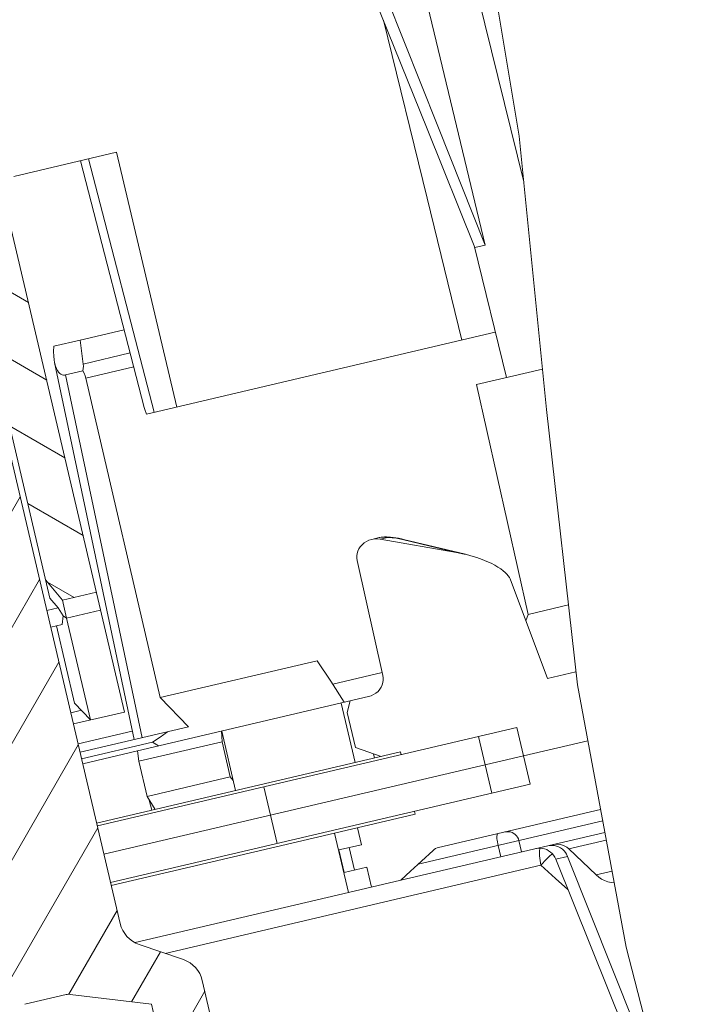
# Model space of a CAD drawing. Units: millimetres. Extents: x 24 to 484, y 86 to 392.
# Drawn here: x 371 to 382, y 116 to 132 of the extents above; entities that cross this region are included whole.
import ezdxf

# ---------------------------------------------------------------- set-up
doc = ezdxf.new("R2010")
doc.units = ezdxf.units.MM
doc.header["$LTSCALE"] = 32.67
doc.layers.get('0').update_dxf_attribs({"linetype": 'CONTINUOUS'})
pattern_1 = [(45, (0, 0), (-70.71, 70.71), [])]

msp = doc.modelspace()

# ---------------------------------------------------------------- hatches: boundary and pattern name
at = {"linetype": 'Continuous', "lineweight": 0}
h = msp.add_hatch(dxfattribs=at)
h.set_pattern_fill('DEFAULT__159', scale=100, angle=45, style=0, pattern_type=0)
h.set_pattern_definition(pattern_1)
edge = h.paths.add_edge_path()
edge.add_spline(control_points=[(378.025, 135.506), (378.017, 135.516), (378.001, 135.536), (377.971, 135.562), (377.935, 135.586), (377.894, 135.606), (377.849, 135.621), (377.801, 135.631), (377.751, 135.635), (377.699, 135.633), (377.664, 135.627), (377.647, 135.623)], knot_values=[0, 0, 0, 0, 0.111111, 0.222222, 0.333333, 0.444444, 0.555556, 0.666667, 0.777778, 0.888889, 1, 1, 1, 1], degree=3, periodic=0)
edge.add_line((377.647, 135.623), (377.31, 135.544))
edge.add_line((377.31, 135.544), (377.264, 135.738))
edge.add_spline(control_points=[(377.264, 135.738), (377.262, 135.747), (377.257, 135.763), (377.245, 135.787), (377.23, 135.808), (377.211, 135.828), (377.189, 135.845), (377.164, 135.858), (377.138, 135.867), (377.111, 135.873), (377.094, 135.875), (377.085, 135.876)], knot_values=[0, 0, 0, 0, 0.111111, 0.222222, 0.333333, 0.444444, 0.555556, 0.666667, 0.777778, 0.888889, 1, 1, 1, 1], degree=3, periodic=0)
edge.add_spline(control_points=[(377.085, 135.876), (377.071, 135.877), (377.043, 135.877), (376.998, 135.875), (376.953, 135.87), (376.925, 135.864), (376.91, 135.861)], knot_values=[0, 0, 0, 0, 0.25, 0.5, 0.75, 1, 1, 1, 1], degree=3, periodic=0)
edge.add_line((376.91, 135.861), (374.037, 135.187))
edge.add_arc((374.083, 134.988), 0.204, 103.1896, 132.8809)
edge.add_arc((284.687, 231.06), 131.027, 312.6081, 312.93878)
edge.add_line((373.389, 134.624), (372.884, 134.505))
edge.add_line((372.884, 134.505), (372.804, 134.846))
edge.add_line((372.804, 134.846), (372.594, 134.797))
edge.add_line((372.594, 134.797), (372.503, 135.186))
edge.add_line((372.503, 135.186), (372.712, 135.236))
edge.add_line((372.712, 135.236), (372.644, 135.528))
edge.add_line((372.644, 135.528), (373.634, 135.76))
edge.add_line((373.634, 135.76), (373.622, 135.808))
edge.add_line((373.622, 135.808), (375.61, 136.275))
edge.add_line((375.61, 136.275), (375.495, 136.761))
edge.add_line((375.495, 136.761), (378.018, 137.353))
edge.add_spline(control_points=[(378.018, 137.353), (378.167, 136.854), (378.437, 135.881), (378.744, 134.593), (379.013, 133.206), (379.271, 131.547), (379.424, 130.281), (379.497, 129.607)], knot_values=[0, 0, 0, 0, 0.2, 0.4, 0.6, 0.8, 1, 1, 1, 1], degree=3, periodic=0)
edge.add_line((379.497, 129.607), (378.073, 135.396))
edge.add_arc((377.219, 135.186), 0.879, 13.8325, 15.6884)
edge.add_spline(control_points=[(378.066, 135.424), (378.063, 135.432), (378.057, 135.45), (378.044, 135.478), (378.032, 135.497), (378.025, 135.506)], knot_values=[0, 0, 0, 0, 0.333333, 0.666667, 1, 1, 1, 1], degree=3, periodic=0)
edge = h.paths.add_edge_path()
edge.add_arc((359.685, 131.204), 0.6, 105.7876, 192.5517)
edge.add_line((359.1, 131.074), (359.254, 130.384))
edge.add_line((359.254, 130.384), (359.09, 130.346))
edge.add_line((359.09, 130.346), (359.243, 129.663))
edge.add_line((359.243, 129.663), (358.659, 129.526))
edge.add_spline(control_points=[(358.659, 129.526), (358.536, 129.985), (358.253, 130.954), (357.899, 132.026), (357.704, 132.589)], knot_values=[0, 0, 0, 0, 0.5, 1, 1, 1, 1], degree=3, periodic=0)
edge.add_line((357.704, 132.589), (360.637, 133.276))
edge.add_line((360.637, 133.276), (360.751, 132.79))
edge.add_line((360.751, 132.79), (362.945, 133.304))
edge.add_line((362.945, 133.304), (362.956, 133.255))
edge.add_line((362.956, 133.255), (363.435, 133.368))
edge.add_line((363.435, 133.368), (363.675, 132.346))
edge.add_line((363.675, 132.346), (360.962, 131.709))
edge.add_line((360.962, 131.709), (360.917, 131.904))
edge.add_spline(control_points=[(360.917, 131.904), (360.916, 131.909), (360.912, 131.918), (360.904, 131.932), (360.893, 131.945), (360.877, 131.959), (360.857, 131.971), (360.834, 131.982), (360.806, 131.991), (360.774, 131.999), (360.739, 132.005), (360.699, 132.009), (360.654, 132.012), (360.604, 132.011), (360.549, 132.008), (360.489, 132.002), (360.422, 131.992), (360.372, 131.982), (360.347, 131.976)], knot_values=[0, 0, 0, 0, 0.0625, 0.125, 0.1875, 0.25, 0.3125, 0.375, 0.4375, 0.5, 0.5625, 0.625, 0.6875, 0.75, 0.8125, 0.875, 0.9375, 1, 1, 1, 1], degree=3, periodic=0)
edge.add_line((360.347, 131.976), (359.569, 131.793))
edge.add_arc((359.817, 130.739), 1.083, 103.2057, 105.7932)
h = msp.add_hatch(dxfattribs=at)
h.set_pattern_fill('DEFAULT__171', angle=150, style=0, pattern_type=0)
h.set_pattern_definition([(150, (0, 0), (-0.5, -0.8660254), [])])
edge = h.paths.add_edge_path()
edge.add_line((367.616, 120.02), (367.297, 121.383))
edge.add_line((367.297, 121.383), (366.889, 121.287))
edge.add_line((366.889, 121.287), (366.615, 122.456))
edge.add_line((366.615, 122.456), (367.928, 122.763))
edge.add_line((367.928, 122.763), (367.654, 123.932))
edge.add_line((367.654, 123.932), (368.347, 124.095))
edge.add_line((368.347, 124.095), (367.434, 127.989))
edge.add_line((367.434, 127.989), (367.517, 128.008))
edge.add_line((367.517, 128.008), (367.544, 129.885))
edge.add_arc((366.044, 129.907), 1.5, 359.1638, 373.2)
edge.add_line((367.505, 130.249), (367.136, 131.822))
edge.add_spline(control_points=[(367.136, 131.822), (367.132, 131.837), (367.129, 131.866), (367.134, 131.911), (367.148, 131.954), (367.172, 131.992), (367.204, 132.025), (367.242, 132.049), (367.27, 132.059), (367.285, 132.062)], knot_values=[0, 0, 0, 0, 0.142857, 0.285714, 0.428571, 0.571429, 0.714286, 0.857143, 1, 1, 1, 1], degree=3, periodic=0)
edge.add_line((367.285, 132.062), (367.48, 132.108))
edge.add_spline(control_points=[(367.48, 132.108), (367.494, 132.111), (367.524, 132.115), (367.569, 132.11), (367.612, 132.096), (367.65, 132.072), (367.682, 132.04), (367.706, 132.002), (367.716, 131.974), (367.72, 131.959)], knot_values=[0, 0, 0, 0, 0.142857, 0.285714, 0.428571, 0.571429, 0.714286, 0.857143, 1, 1, 1, 1], degree=3, periodic=0)
edge.add_line((367.72, 131.959), (368.291, 129.525))
edge.add_arc((369.264, 129.753), 1, 193.2, 283.2)
edge.add_line((369.493, 128.78), (370.627, 129.046))
edge.add_line((370.627, 129.046), (372.13, 122.637))
edge.add_line((372.13, 122.637), (371.546, 122.5))
edge.add_line((371.546, 122.5), (371.26, 122.844))
edge.add_line((371.26, 122.844), (369.962, 128.376))
edge.add_line((369.962, 128.376), (368.696, 128.079))
edge.add_line((368.696, 128.079), (370.455, 120.583))
edge.add_line((370.455, 120.583), (370.355, 120.251))
edge.add_line((370.355, 120.251), (370.137, 120.2))
edge.add_line((370.137, 120.2), (369.9, 120.453))
edge.add_line((369.9, 120.453), (369.169, 123.568))
edge.add_line((369.169, 123.568), (367.874, 123.265))
edge.add_line((367.874, 123.265), (368.64, 120))
edge.add_line((368.64, 120), (368.524, 119.617))
edge.add_line((368.524, 119.617), (368.038, 119.502))
edge.add_line((368.038, 119.502), (367.901, 120.087))
edge.add_line((367.901, 120.087), (367.616, 120.02))
h.paths.add_polyline_path([(366.435, 122.413), (367.029, 119.882), (363.802, 119.125), (363.208, 121.657)])
h = msp.add_hatch(dxfattribs=at)
h.set_pattern_fill('DEFAULT__143', angle=60, style=0, pattern_type=0)
h.set_pattern_definition([(60, (0, 0), (-0.8660254, 0.5), [])])
edge = h.paths.add_edge_path()
edge.add_line((368.015, 123.092), (368.586, 123.226))
edge.add_spline(control_points=[(368.586, 123.226), (368.613, 123.221), (368.668, 123.207), (368.755, 123.173), (368.814, 123.141), (368.844, 123.122)], knot_values=[0, 0, 0, 0, 0.333333, 0.666667, 1, 1, 1, 1], degree=3, periodic=0)
edge.add_line((368.844, 123.122), (369.253, 122.869))
edge.add_line((369.253, 122.869), (370.053, 119.461))
edge.add_line((370.053, 119.461), (370.724, 119.619))
edge.add_line((370.724, 119.619), (368.897, 127.408))
edge.add_line((368.897, 127.408), (369.271, 128.009))
edge.add_line((369.271, 128.009), (369.908, 128.158))
edge.add_line((369.908, 128.158), (372.539, 116.939))
edge.add_spline(control_points=[(372.539, 116.939), (372.549, 116.897), (372.578, 116.819), (372.651, 116.714), (372.748, 116.631), (372.823, 116.594), (372.864, 116.58)], knot_values=[0, 0, 0, 0, 0.25, 0.5, 0.75, 1, 1, 1, 1], degree=3, periodic=0)
edge.add_line((372.864, 116.58), (373.626, 116.319))
edge.add_spline(control_points=[(373.626, 116.319), (373.666, 116.305), (373.741, 116.268), (373.838, 116.185), (373.911, 116.08), (373.94, 116.002), (373.95, 115.96)], knot_values=[0, 0, 0, 0, 0.25, 0.5, 0.75, 1, 1, 1, 1], degree=3, periodic=0)
edge.add_line((373.95, 115.96), (374.647, 112.99))
edge.add_line((374.647, 112.99), (373.981, 112.833))
edge.add_line((373.981, 112.833), (373.562, 113.474))
edge.add_line((373.562, 113.474), (373.074, 115.555))
edge.add_line((373.074, 115.555), (371.678, 115.722))
edge.add_arc((371.654, 115.523), 0.2, 83.2, 103.2)
edge.add_line((371.608, 115.718), (370.898, 115.551))
edge.add_arc((370.944, 115.357), 0.2, 103.2, 123.2)
edge.add_line((370.834, 115.524), (369.658, 114.754))
edge.add_line((369.658, 114.754), (370.133, 112.727))
edge.add_line((370.133, 112.727), (369.991, 112.257))
edge.add_line((369.991, 112.257), (369.017, 112.029))
edge.add_line((369.017, 112.029), (368.41, 114.617))
edge.add_spline(control_points=[(368.41, 114.617), (368.402, 114.655), (368.393, 114.729), (368.405, 114.843), (368.443, 114.951), (368.504, 115.048), (368.558, 115.1), (368.588, 115.124)], knot_values=[0, 0, 0, 0, 0.2, 0.4, 0.6, 0.8, 1, 1, 1, 1], degree=3, periodic=0)
edge.add_line((368.588, 115.124), (369.431, 115.788))
edge.add_spline(control_points=[(369.431, 115.788), (369.461, 115.812), (369.515, 115.865), (369.576, 115.961), (369.614, 116.069), (369.626, 116.183), (369.618, 116.258), (369.609, 116.295)], knot_values=[0, 0, 0, 0, 0.2, 0.4, 0.6, 0.8, 1, 1, 1, 1], degree=3, periodic=0)
edge.add_line((369.609, 116.295), (368.015, 123.092))
h = msp.add_hatch(dxfattribs=at)
h.set_pattern_fill('DEFAULT__165', scale=100, angle=5, style=0, pattern_type=0)
h.set_pattern_definition([(5, (0, 0), (-8.716, 99.62), [])])
edge = h.paths.add_edge_path()
edge.add_arc((363.045, 115.301), 1, 53.7418, 103.2)
edge.add_line((362.817, 116.275), (361.851, 116.049))
edge.add_spline(control_points=[(361.851, 116.049), (361.803, 116.037), (361.705, 116.013), (361.558, 115.974), (361.411, 115.934), (361.266, 115.894), (361.122, 115.857), (360.978, 115.821), (360.829, 115.786), (360.674, 115.753), (360.515, 115.721), (360.354, 115.69), (360.248, 115.668), (360.195, 115.657)], knot_values=[0, 0, 0, 0, 0.090909, 0.181818, 0.272727, 0.363636, 0.454545, 0.545455, 0.636364, 0.727273, 0.818182, 0.909091, 1, 1, 1, 1], degree=3, periodic=0)
edge.add_arc((221.737, 114.099), 138.467, 0.64464, 1.08238)
edge.add_spline(control_points=[(360.179, 116.715), (360.208, 116.73), (360.26, 116.76), (360.306, 116.79), (360.327, 116.805)], knot_values=[0, 0, 0, 0, 0.5, 1, 1, 1, 1], degree=3, periodic=0)
edge.add_spline(control_points=[(360.327, 116.805), (360.341, 116.816), (360.37, 116.836), (360.41, 116.859), (360.448, 116.874), (360.485, 116.883), (360.52, 116.886), (360.555, 116.885), (360.594, 116.88), (360.636, 116.873), (360.679, 116.865), (360.707, 116.86), (360.72, 116.857)], knot_values=[0, 0, 0, 0, 0.1, 0.2, 0.3, 0.4, 0.5, 0.6, 0.7, 0.8, 0.9, 1, 1, 1, 1], degree=3, periodic=0)
edge.add_spline(control_points=[(360.72, 116.857), (360.746, 116.852), (360.801, 116.845), (360.894, 116.84), (361, 116.844), (361.119, 116.856), (361.208, 116.874), (361.255, 116.884)], knot_values=[0, 0, 0, 0, 0.2, 0.4, 0.6, 0.8, 1, 1, 1, 1], degree=3, periodic=0)
edge.add_line((361.255, 116.884), (365.53, 117.887))
edge.add_spline(control_points=[(365.53, 117.887), (365.544, 117.89), (365.571, 117.899), (365.61, 117.917), (365.646, 117.941), (365.678, 117.969), (365.705, 118.002), (365.728, 118.038), (365.745, 118.077), (365.757, 118.118), (365.763, 118.161), (365.762, 118.203), (365.758, 118.231), (365.755, 118.245)], knot_values=[0, 0, 0, 0, 0.090909, 0.181818, 0.272727, 0.363636, 0.454545, 0.545455, 0.636364, 0.727273, 0.818182, 0.909091, 1, 1, 1, 1], degree=3, periodic=0)
edge.add_line((365.755, 118.245), (365.754, 118.248))
edge.add_line((365.754, 118.248), (367.882, 118.747))
edge.add_line((367.882, 118.747), (368.122, 117.725))
edge.add_line((368.122, 117.725), (366.678, 117.386))
edge.add_line((366.678, 117.386), (366.69, 117.337))
edge.add_line((366.69, 117.337), (364.496, 116.823))
edge.add_line((364.496, 116.823), (364.61, 116.336))
edge.add_line((364.61, 116.336), (363.637, 116.108))
edge = h.paths.add_edge_path()
edge.add_line((379.354, 120.308), (377.367, 119.842))
edge.add_line((377.367, 119.842), (377.356, 119.89))
edge.add_line((377.356, 119.89), (377.022, 119.812))
edge.add_line((377.022, 119.812), (376.583, 119.966))
edge.add_line((376.583, 119.966), (376.442, 120.57))
edge.add_line((376.442, 120.57), (376.493, 120.767))
edge.add_line((376.493, 120.767), (376.804, 120.84))
edge.add_spline(control_points=[(376.804, 120.84), (376.82, 120.843), (376.851, 120.853), (376.896, 120.874), (376.936, 120.9), (376.972, 120.931), (377.002, 120.965), (377.026, 121.003), (377.044, 121.042), (377.056, 121.083), (377.062, 121.123), (377.062, 121.164), (377.058, 121.191), (377.055, 121.204)], knot_values=[0, 0, 0, 0, 0.090909, 0.181818, 0.272727, 0.363636, 0.454545, 0.545455, 0.636364, 0.727273, 0.818182, 0.909091, 1, 1, 1, 1], degree=3, periodic=0)
edge.add_line((377.055, 121.204), (376.612, 123.18))
edge.add_spline(control_points=[(376.612, 123.18), (376.609, 123.193), (376.605, 123.219), (376.605, 123.26), (376.611, 123.301), (376.623, 123.341), (376.641, 123.38), (376.665, 123.417), (376.694, 123.452), (376.73, 123.483), (376.77, 123.509), (376.814, 123.53), (376.86, 123.545), (376.909, 123.553), (376.957, 123.555), (376.989, 123.551), (377.005, 123.548)], knot_values=[0, 0, 0, 0, 0.071429, 0.142857, 0.214286, 0.285714, 0.357143, 0.428571, 0.5, 0.571429, 0.642857, 0.714286, 0.785714, 0.857143, 0.928571, 1, 1, 1, 1], degree=3, periodic=0)
edge.add_line((377.005, 123.548), (378.317, 123.319))
edge.add_spline(control_points=[(378.317, 123.319), (378.364, 123.311), (378.452, 123.293), (378.569, 123.263), (378.672, 123.231), (378.763, 123.198), (378.844, 123.165), (378.915, 123.132), (378.978, 123.1), (379.033, 123.068), (379.082, 123.036), (379.123, 123.005), (379.158, 122.975), (379.187, 122.946), (379.211, 122.917), (379.228, 122.89), (379.237, 122.872), (379.24, 122.864)], knot_values=[0, 0, 0, 0, 0.066667, 0.133333, 0.2, 0.266667, 0.333333, 0.4, 0.466667, 0.533333, 0.6, 0.666667, 0.733333, 0.8, 0.866667, 0.933333, 1, 1, 1, 1], degree=3, periodic=0)
edge.add_line((379.24, 122.864), (379.884, 121.151))
edge.add_line((379.884, 121.151), (380.365, 121.264))
edge.add_arc((432.994, 128.682), 53.149, 188.023, 189.3207)
edge.add_line((380.547, 120.074), (379.469, 119.821))
edge.add_line((379.469, 119.821), (379.354, 120.308))
h = msp.add_hatch(dxfattribs=at)
h.set_pattern_fill('DEFAULT__158', scale=100, angle=45, style=0, pattern_type=0)
h.set_pattern_definition(pattern_1)
edge = h.paths.add_edge_path()
edge.add_arc((363.659, 114.264), 0.6, 105.7876, 192.5517)
edge.add_line((363.073, 114.134), (363.227, 113.444))
edge.add_line((363.227, 113.444), (363.064, 113.406))
edge.add_line((363.064, 113.406), (363.216, 112.722))
edge.add_line((363.216, 112.722), (360.303, 112.039))
edge.add_spline(control_points=[(360.303, 112.039), (360.276, 112.523), (360.232, 113.552), (360.207, 114.698), (360.2, 115.302)], knot_values=[0, 0, 0, 0, 0.5, 1, 1, 1, 1], degree=3, periodic=0)
edge.add_line((360.2, 115.302), (364.61, 116.336))
edge.add_line((364.61, 116.336), (364.725, 115.849))
edge.add_line((364.725, 115.849), (366.918, 116.364))
edge.add_line((366.918, 116.364), (366.93, 116.315))
edge.add_line((366.93, 116.315), (367.409, 116.428))
edge.add_line((367.409, 116.428), (367.648, 115.405))
edge.add_line((367.648, 115.405), (364.936, 114.769))
edge.add_line((364.936, 114.769), (364.89, 114.964))
edge.add_spline(control_points=[(364.89, 114.964), (364.889, 114.968), (364.886, 114.978), (364.878, 114.992), (364.866, 115.005), (364.85, 115.018), (364.831, 115.03), (364.807, 115.041), (364.779, 115.051), (364.748, 115.059), (364.712, 115.065), (364.672, 115.069), (364.627, 115.071), (364.578, 115.071), (364.523, 115.068), (364.462, 115.062), (364.395, 115.052), (364.346, 115.041), (364.32, 115.035)], knot_values=[0, 0, 0, 0, 0.0625, 0.125, 0.1875, 0.25, 0.3125, 0.375, 0.4375, 0.5, 0.5625, 0.625, 0.6875, 0.75, 0.8125, 0.875, 0.9375, 1, 1, 1, 1], degree=3, periodic=0)
edge.add_line((364.32, 115.035), (363.543, 114.853))
edge.add_arc((363.79, 113.799), 1.083, 103.2057, 105.7932)
edge = h.paths.add_edge_path()
edge.add_line((377.595, 118.868), (379.583, 119.334))
edge.add_line((379.583, 119.334), (379.469, 119.821))
edge.add_line((379.469, 119.821), (380.547, 120.074))
edge.add_arc((435.674, 129.074), 55.858, 189.2727, 190.5056)
edge.add_line((380.753, 118.89), (378.01, 118.246))
edge.add_arc((378.057, 118.048), 0.204, 103.1896, 132.8809)
edge.add_arc((288.66, 214.12), 131.027, 312.6081, 312.93878)
edge.add_line((377.363, 117.684), (376.857, 117.565))
edge.add_line((376.857, 117.565), (376.777, 117.906))
edge.add_line((376.777, 117.906), (376.567, 117.857))
edge.add_line((376.567, 117.857), (376.476, 118.246))
edge.add_line((376.476, 118.246), (376.686, 118.295))
edge.add_line((376.686, 118.295), (376.617, 118.587))
edge.add_line((376.617, 118.587), (377.607, 118.82))
edge.add_line((377.607, 118.82), (377.595, 118.868))

# ---------------------------------------------------------------- linework, layer by layer
at = {"color": 7, "linetype": 'Continuous', "lineweight": 0}
for p, q in [((379.476, 129.692), (378.073, 135.396)), ((377.815, 130.601), (376.051, 134.987)), ((378.001, 130.645), (376.255, 135.035)), ((379.398, 130.473), (378.631, 135.055)), ((377.434, 134.352), (378.813, 128.604)), ((377.064, 132.467), (377.814, 129.409)), ((378.635, 128.562), (377.815, 130.601)), ((378.813, 128.604), (378.001, 130.645)), ((379.865, 125.774), (379.398, 130.473)), ((372.477, 130.199), (370.708, 129.784)), ((372.477, 130.199), (373.512, 125.819)), ((372.953, 125.812), (371.857, 130.053)), ((373.122, 125.728), (371.995, 130.086)), ((377.814, 129.409), (378.413, 126.969)), ((372.613, 120.576), (370.627, 129.046)), ((378.623, 128.593), (379.176, 126.326)), ((378.813, 128.604), (378.635, 128.562)), ((371.332, 122.535), (369.962, 128.376)), ((372.539, 116.939), (369.908, 128.158)), ((371.85, 126.97), (372.608, 127.148)), ((371.398, 126.864), (371.85, 126.97)), ((371.904, 126.558), (371.85, 126.97)), ((378.986, 127.103), (372.991, 125.697)), ((372.711, 126.748), (371.904, 126.558)), ((371.411, 126.582), (372.778, 120.101)), ((371.601, 126.37), (371.898, 126.44)), ((372.773, 126.51), (371.949, 126.316)), ((378.661, 126.205), (379.796, 126.472)), ((371.601, 126.37), (372.917, 120.133)), ((371.949, 126.316), (373.228, 120.823)), ((379.552, 122.254), (378.661, 126.205)), ((380.397, 121.043), (379.865, 125.774)), ((376.99, 123.574), (376.863, 123.544)), ((376.99, 123.574), (376.99, 123.574)), ((377.109, 123.573), (377.005, 123.548)), ((378.317, 123.319), (377.005, 123.548)), ((377.408, 123.544), (377.371, 123.552)), ((378.317, 123.319), (377.389, 123.543)), ((378.472, 123.287), (377.408, 123.544)), ((376.612, 123.18), (377.055, 121.204)), ((371.26, 122.844), (371.546, 122.5)), ((379.24, 122.864), (379.884, 121.151)), ((371.546, 122.5), (372.13, 122.637)), ((371.472, 122.367), (371.332, 122.535)), ((371.618, 122.191), (371.546, 122.5)), ((379.552, 122.254), (380.242, 122.416)), ((371.472, 122.367), (371.277, 122.321)), ((371.472, 122.367), (371.557, 122.229)), ((371.557, 122.229), (371.543, 122.081)), ((371.618, 122.191), (371.557, 122.229)), ((372.202, 122.328), (371.618, 122.191)), ((379.552, 122.254), (379.511, 122.143)), ((371.543, 122.081), (371.344, 122.034)), ((371.755, 120.73), (371.444, 122.058)), ((371.618, 122.191), (372.029, 120.439)), ((375.923, 121.455), (373.228, 120.823)), ((376.191, 121.055), (377.044, 121.255)), ((380.372, 121.266), (379.884, 121.151)), ((381.238, 116.532), (380.397, 121.043)), ((371.755, 120.73), (372.029, 120.439)), ((372.837, 119.909), (376.804, 120.84)), ((373.715, 120.321), (373.228, 120.823)), ((376.336, 120.73), (376.576, 119.708)), ((376.493, 120.767), (376.442, 120.57)), ((371.871, 120.607), (371.689, 120.564)), ((371.735, 120.37), (372.613, 120.576)), ((376.442, 120.57), (376.583, 119.966)), ((371.815, 120.029), (372.747, 120.248)), ((371.849, 119.883), (373.715, 120.321)), ((372.146, 118.617), (379.354, 120.308)), ((374.29, 120.065), (374.278, 120.247)), ((374.523, 119.226), (374.283, 120.248)), ((379.583, 119.334), (379.354, 120.308)), ((373.094, 120.056), (371.875, 119.77)), ((372.858, 119.73), (374.29, 120.065)), ((373.198, 119.994), (373.094, 120.056)), ((374.29, 120.065), (374.431, 119.461)), ((378.925, 119.18), (378.697, 120.154)), ((380.576, 120.081), (379.469, 119.821)), ((372.837, 119.909), (371.894, 119.688)), ((372.134, 118.666), (377.356, 119.89)), ((372.858, 119.73), (372.837, 119.909)), ((376.583, 119.966), (377.022, 119.812)), ((376.908, 119.785), (376.891, 119.858)), ((377.356, 119.89), (377.367, 119.842)), ((372.26, 118.13), (379.469, 119.821)), ((372.858, 119.73), (373, 119.126)), ((379.583, 119.334), (372.374, 117.644)), ((373, 119.126), (374.431, 119.461)), ((374.482, 119.4), (374.431, 119.461)), ((375.238, 118.315), (375.01, 119.289)), ((373.137, 118.901), (373, 119.126)), ((373.08, 118.888), (373.039, 119.061)), ((377.595, 118.868), (377.607, 118.82)), ((380.796, 118.9), (378.01, 118.246)), ((376.223, 118.495), (377.607, 118.82)), ((377.661, 117.959), (380.833, 118.703)), ((372.385, 117.595), (376.223, 118.495)), ((376.463, 117.473), (376.223, 118.495)), ((376.686, 118.295), (376.617, 118.587)), ((377.363, 117.684), (380.87, 118.506)), ((379.437, 118.17), (379.391, 118.365)), ((380.894, 118.375), (380.249, 118.224)), ((376.297, 118.204), (376.686, 118.295)), ((376.388, 117.815), (376.297, 118.204)), ((376.476, 118.246), (376.567, 117.857)), ((379.079, 118.086), (379.034, 118.281)), ((379.754, 118.232), (379.756, 118.235)), ((380.718, 117.775), (380.249, 118.224)), ((380.229, 118.095), (380.024, 118.047)), ((381.947, 113.772), (380.229, 118.095)), ((379.771, 117.943), (373.309, 116.427)), ((376.388, 117.815), (376.777, 117.906)), ((376.857, 117.565), (376.777, 117.906)), ((380.718, 117.775), (380.994, 117.84)), ((376.463, 117.473), (377.363, 117.684)), ((372.797, 116.613), (376.463, 117.473)), ((372.864, 116.58), (373.626, 116.319)), ((382.372, 112.119), (381.238, 116.532)), ((374.647, 112.99), (373.95, 115.96)), ((370.898, 115.551), (371.608, 115.718)), ((373.074, 115.555), (371.678, 115.722)), ((373.074, 115.555), (373.562, 113.474))]:
    msp.add_line(p, q, dxfattribs=at)
for points in [[(371.398, 126.864), (371.394, 126.773), (371.396, 126.695), (371.403, 126.628), (371.411, 126.582)], [(371.411, 126.582), (371.414, 126.57), (371.428, 126.52), (371.444, 126.479), (371.462, 126.445), (371.481, 126.418), (371.501, 126.397), (371.521, 126.382), (371.542, 126.373), (371.562, 126.368), (371.581, 126.367), (371.601, 126.37)], [(371.898, 126.44), (371.905, 126.483), (371.906, 126.523), (371.904, 126.558)], [(371.949, 126.316), (371.936, 126.358), (371.92, 126.4), (371.898, 126.44)], [(372.991, 125.697), (372.964, 125.775), (372.953, 125.813)], [(377.115, 123.585), (377.084, 123.585), (377.054, 123.584), (377.026, 123.581), (376.999, 123.576), (376.99, 123.574)], [(377.109, 123.573), (377.07, 123.58), (377.031, 123.58), (376.99, 123.574)], [(377.389, 123.543), (377.364, 123.549), (377.338, 123.554), (377.312, 123.559), (377.286, 123.564), (377.26, 123.568), (377.235, 123.571), (377.211, 123.573), (377.189, 123.575), (377.168, 123.576), (377.15, 123.576), (377.134, 123.576), (377.12, 123.575), (377.109, 123.573)], [(377.371, 123.552), (377.322, 123.562), (377.274, 123.57), (377.229, 123.576), (377.187, 123.581), (377.149, 123.584), (377.115, 123.585)], [(376.863, 123.544), (376.814, 123.529), (376.77, 123.508), (376.73, 123.482), (376.695, 123.451), (376.666, 123.417), (376.642, 123.38), (376.624, 123.341), (376.612, 123.301), (376.606, 123.26), (376.606, 123.219), (376.612, 123.18)], [(377.005, 123.548), (376.957, 123.553), (376.909, 123.552), (376.863, 123.544)], [(377.389, 123.543), (377.405, 123.544), (377.408, 123.544)], [(378.317, 123.319), (378.45, 123.292), (378.473, 123.287)], [(378.473, 123.287), (378.566, 123.262), (378.67, 123.231), (378.761, 123.198), (378.842, 123.165), (378.914, 123.132), (378.977, 123.1), (379.032, 123.068), (379.08, 123.036), (379.122, 123.005), (379.157, 122.975), (379.186, 122.946), (379.21, 122.917), (379.228, 122.89), (379.24, 122.864)], [(375.923, 121.455), (376.158, 121.106), (376.391, 120.743)], [(377.055, 121.204), (377.061, 121.164), (377.061, 121.123), (377.055, 121.083), (377.043, 121.042), (377.025, 121.003), (377.001, 120.966), (376.971, 120.931), (376.935, 120.901), (376.895, 120.875), (376.851, 120.854), (376.804, 120.84)], [(373.352, 120.235), (373.223, 120.145), (373.094, 120.056)], [(379.034, 118.281), (379.027, 118.312), (379.022, 118.342), (379.018, 118.371), (379.015, 118.398), (379.014, 118.422), (379.015, 118.443), (379.017, 118.46), (379.021, 118.473), (379.026, 118.482), (379.032, 118.486)], [(379.391, 118.365), (379.382, 118.395), (379.368, 118.423), (379.35, 118.448), (379.328, 118.471), (379.302, 118.489), (379.274, 118.504), (379.245, 118.514), (379.214, 118.519), (379.183, 118.519), (379.152, 118.514)], [(377.363, 117.684), (377.531, 117.839), (377.716, 118.01), (377.918, 118.197)], [(378.01, 118.246), (377.985, 118.239), (377.961, 118.228), (377.938, 118.214), (377.918, 118.197)], [(380.024, 118.047), (380.008, 118.082), (379.987, 118.114), (379.962, 118.143), (379.934, 118.169), (379.903, 118.191), (379.869, 118.21), (379.833, 118.223), (379.796, 118.232), (379.758, 118.235), (379.72, 118.234), (379.683, 118.228)], [(379.771, 117.943), (379.762, 117.985), (379.755, 118.026), (379.749, 118.065), (379.745, 118.102), (379.743, 118.137), (379.743, 118.168), (379.745, 118.194), (379.749, 118.216), (379.754, 118.232)], [(379.888, 118.276), (379.925, 118.282), (379.963, 118.284), (380.001, 118.28), (380.038, 118.271), (380.074, 118.258), (380.108, 118.24), (380.139, 118.217), (380.167, 118.191), (380.192, 118.162), (380.212, 118.13), (380.229, 118.095)], [(379.98, 118.298), (380.021, 118.304), (380.062, 118.305), (380.104, 118.3), (380.144, 118.289), (380.182, 118.272), (380.217, 118.25), (380.249, 118.224)], [(379.967, 118.138), (379.951, 118.125), (379.923, 118.101), (379.894, 118.073), (379.863, 118.043), (379.832, 118.011), (379.801, 117.977), (379.771, 117.943)], [(382.308, 112.368), (380.927, 115.803), (380.024, 118.047)], [(380.235, 117.522), (380.023, 117.714), (379.771, 117.943)], [(381.031, 117.64), (380.978, 117.646), (380.92, 117.659), (380.865, 117.678), (380.812, 117.705), (380.763, 117.737), (380.718, 117.775)]]:
    msp.add_lwpolyline(points, dxfattribs=at)
for centre, radius, start, end in [((373.026, 117.053), 0.5, 193.2, 251.0506), ((373.463, 115.846), 0.5, 13.2, 71.0506), ((371.654, 115.523), 0.2, 83.2, 103.2)]:
    msp.add_arc(centre, radius, start, end, dxfattribs=at)

doc.saveas('drawing.dxf')
